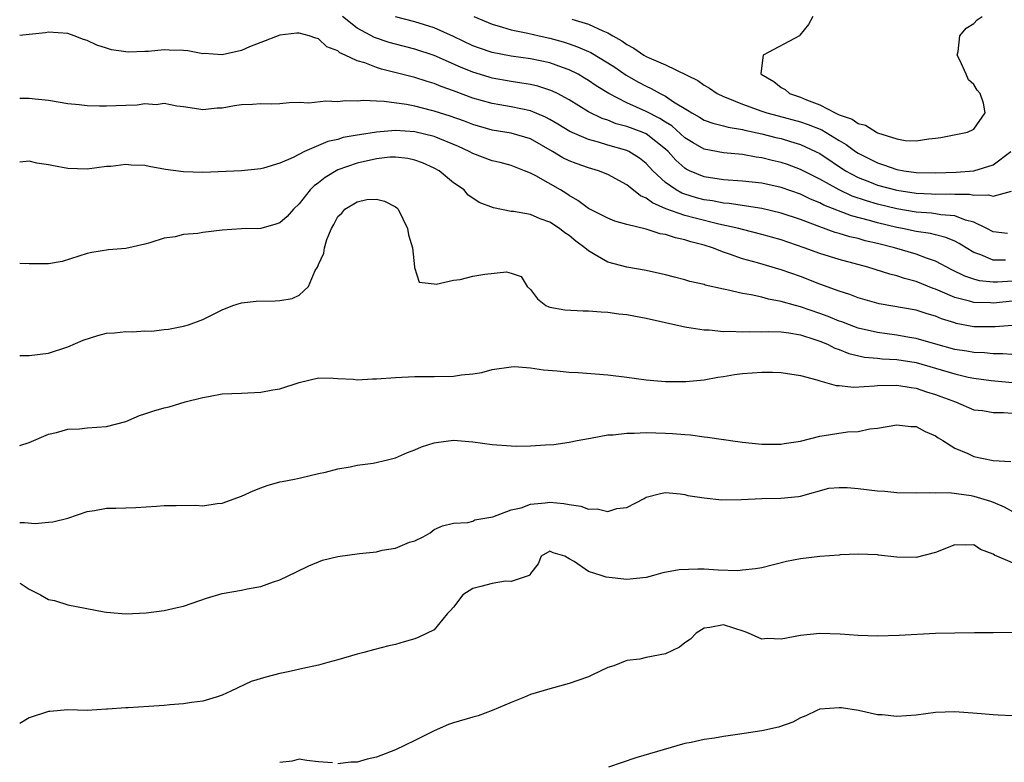
# Model space of a CAD drawing. Units: inches. Extents: x 2601000 to 2604000, y 1506000 to 1509000.
# Drawn here: x 2601000 to 2601102, y 1507542 to 1507619 of the extents above; entities that cross this region are included whole.
import ezdxf

# ---------------------------------------------------------------- set-up
doc = ezdxf.new("R2010")
doc.units = ezdxf.units.IN
doc.header["$MEASUREMENT"] = 0
doc.layers.add('LD26011506_2ft', color=53, linetype='Continuous')

msp = doc.modelspace()

# ---------------------------------------------------------------- linework, layer by layer
at = {"layer": 'LD26011506_2ft'}
for points, elevation in [([(2601102.27, 1507593.73), (2601101, 1507593.73), (2601099.73, 1507594.27), (2601099, 1507594.51), (2601098.18, 1507595), (2601097.46, 1507595.46), (2601097, 1507595.69), (2601096.08, 1507596.08), (2601095, 1507596.34), (2601094.48, 1507596.48), (2601093, 1507596.7), (2601091.59, 1507597), (2601091, 1507597.11), (2601089, 1507597.59), (2601088.17, 1507597.83), (2601086.31, 1507598.31), (2601083.44, 1507599.44), (2601083, 1507599.68), (2601082.05, 1507600.05), (2601081, 1507600.56), (2601079, 1507601.26), (2601077, 1507601.69), (2601075, 1507601.92), (2601073, 1507602.06), (2601071, 1507602.36), (2601069.5, 1507603), (2601069.16, 1507603.16), (2601069, 1507603.27), (2601068.08, 1507604.08), (2601067.28, 1507605), (2601067, 1507605.25), (2601065, 1507606.81), (2601064.57, 1507607), (2601063, 1507607.59), (2601061.88, 1507607.88), (2601061, 1507608.23), (2601060.42, 1507608.42), (2601059, 1507609.12), (2601057, 1507610.36), (2601055.8, 1507611), (2601055.27, 1507611.27), (2601055, 1507611.37), (2601053.76, 1507611.76), (2601053, 1507611.93), (2601052.09, 1507612.09), (2601051, 1507612.25), (2601049, 1507612.61), (2601048.7, 1507612.7), (2601047, 1507613.22), (2601045.74, 1507613.74), (2601043, 1507614.96), (2601041, 1507615.62), (2601039, 1507616.12), (2601038.32, 1507616.32), (2601036.81, 1507616.81), (2601035, 1507617.8), (2601033.49, 1507619)], 8614), ([(2601102.47, 1507596.47), (2601101, 1507596.65), (2601100.33, 1507597), (2601099, 1507597.65), (2601098.14, 1507597.86), (2601097, 1507598.32), (2601095.57, 1507598.43), (2601095, 1507598.54), (2601094.6, 1507598.6), (2601093, 1507598.71), (2601091, 1507599.05), (2601089, 1507599.53), (2601087.86, 1507599.86), (2601086.37, 1507600.37), (2601085.03, 1507601), (2601083, 1507602.12), (2601081, 1507603.14), (2601079.64, 1507603.64), (2601079, 1507603.86), (2601078.07, 1507604.07), (2601077, 1507604.34), (2601076.41, 1507604.41), (2601075, 1507604.68), (2601073, 1507604.86), (2601071, 1507605.23), (2601069.88, 1507605.88), (2601069, 1507606.41), (2601067.64, 1507607.64), (2601067, 1507608.03), (2601066.42, 1507608.42), (2601065, 1507609.15), (2601063, 1507610.04), (2601061.12, 1507611), (2601059.82, 1507611.82), (2601059, 1507612.37), (2601058.61, 1507612.61), (2601057.93, 1507613), (2601057, 1507613.46), (2601056.3, 1507613.7), (2601055, 1507614.18), (2601053, 1507614.6), (2601051, 1507614.88), (2601049, 1507615.28), (2601047.71, 1507615.71), (2601047, 1507615.97), (2601045, 1507616.91), (2601043, 1507617.82), (2601041, 1507618.45), (2601039, 1507618.97)], 8612), ([(2601047.12, 1507619), (2601049, 1507618.2), (2601050.1, 1507617.9), (2601051, 1507617.62), (2601052.73, 1507617.27), (2601053.89, 1507617), (2601055, 1507616.76), (2601056.37, 1507616.37), (2601057, 1507616.16), (2601057.86, 1507615.86), (2601059.25, 1507615.25), (2601061, 1507614.21), (2601061.73, 1507613.73), (2601062.92, 1507612.92), (2601064.19, 1507612.19), (2601065, 1507611.76), (2601065.52, 1507611.52), (2601066.45, 1507611), (2601067, 1507610.72), (2601067.84, 1507610.16), (2601069.29, 1507609.29), (2601069.73, 1507609), (2601070.54, 1507608.54), (2601071, 1507608.26), (2601071.92, 1507607.92), (2601073, 1507607.67), (2601073.51, 1507607.51), (2601075, 1507607.29), (2601075.22, 1507607.22), (2601077, 1507606.83), (2601078.45, 1507606.45), (2601079, 1507606.33), (2601079.98, 1507606.02), (2601081, 1507605.72), (2601082.55, 1507605), (2601083, 1507604.77), (2601085.66, 1507603), (2601087, 1507602.29), (2601088.15, 1507601.85), (2601089, 1507601.51), (2601091, 1507600.98), (2601093, 1507600.67), (2601094.6, 1507600.6), (2601095, 1507600.58), (2601096.59, 1507600.59), (2601097, 1507600.56), (2601098.55, 1507600.55), (2601099, 1507600.45), (2601100.51, 1507600.51), (2601101, 1507600.36), (2601102.89, 1507600.89)], 8610), ([(2601057.29, 1507618.71), (2601059, 1507618.19), (2601060.49, 1507617.51), (2601061, 1507617.32), (2601061.54, 1507617), (2601062.48, 1507616.48), (2601063, 1507616.11), (2601063.72, 1507615.72), (2601064.74, 1507615), (2601065, 1507614.85), (2601065.3, 1507614.7), (2601067, 1507613.97), (2601070.35, 1507612.35), (2601071, 1507611.86), (2601071.55, 1507611.55), (2601072.35, 1507611), (2601073, 1507610.7), (2601073.47, 1507610.53), (2601075, 1507609.91), (2601077, 1507609.18), (2601077.52, 1507609), (2601078.68, 1507608.68), (2601081, 1507608.07), (2601081.8, 1507607.8), (2601083.23, 1507607.23), (2601085, 1507606.15), (2601085.73, 1507605.73), (2601086.71, 1507605), (2601087, 1507604.81), (2601089, 1507603.8), (2601089.61, 1507603.61), (2601091, 1507603.13), (2601091.72, 1507603), (2601093, 1507602.82), (2601095, 1507602.78), (2601097.14, 1507602.86), (2601099, 1507603), (2601101, 1507603.61), (2601102.84, 1507605)], 8608), ([(2601082.29, 1507619), (2601081.83, 1507618.17), (2601080.95, 1507617.05), (2601080.89, 1507617), (2601077.12, 1507615), (2601076.9, 1507613.1), (2601076.94, 1507613), (2601078.25, 1507612.25), (2601079, 1507611.64), (2601079.41, 1507611.41), (2601079.86, 1507611), (2601081, 1507610.63), (2601081.64, 1507610.36), (2601083, 1507609.85), (2601084.6, 1507609), (2601084.88, 1507608.88), (2601085, 1507608.81), (2601086.36, 1507608.36), (2601087, 1507607.9), (2601087.74, 1507607.74), (2601088.88, 1507607), (2601089, 1507606.94), (2601091, 1507606.29), (2601091.86, 1507606.14), (2601093, 1507606.09), (2601094.32, 1507606.32), (2601095, 1507606.37), (2601095.55, 1507606.45), (2601098.34, 1507607), (2601099, 1507607.31), (2601100.17, 1507609), (2601099.99, 1507610.01), (2601099.65, 1507611), (2601099.34, 1507611.34), (2601099, 1507611.94), (2601098.43, 1507612.43), (2601098.19, 1507613), (2601097.52, 1507614.48), (2601097.26, 1507615), (2601097.36, 1507615.36), (2601097.54, 1507617), (2601098.2, 1507617.8), (2601099, 1507618.27), (2601099.33, 1507618.67), (2601099.85, 1507619)], 8606), ([(2601103, 1507591.55), (2601101.45, 1507591.45), (2601101, 1507591.44), (2601099.58, 1507591.58), (2601099, 1507591.75), (2601098.06, 1507592.06), (2601096.72, 1507592.72), (2601095, 1507593.62), (2601094.09, 1507593.91), (2601093, 1507594.33), (2601090.74, 1507595), (2601089, 1507595.44), (2601087.73, 1507595.73), (2601087, 1507595.95), (2601086.13, 1507596.13), (2601085, 1507596.49), (2601084.6, 1507596.6), (2601083, 1507597.17), (2601081, 1507597.92), (2601079, 1507598.6), (2601077, 1507599.09), (2601073.6, 1507599.6), (2601073, 1507599.64), (2601071.87, 1507599.87), (2601071, 1507599.99), (2601070.2, 1507600.2), (2601069, 1507600.56), (2601068.68, 1507600.68), (2601068.09, 1507601), (2601067, 1507601.78), (2601065.69, 1507603), (2601065, 1507603.74), (2601064.31, 1507604.31), (2601063.18, 1507605), (2601063, 1507605.08), (2601061, 1507605.66), (2601060.04, 1507605.96), (2601059, 1507606.23), (2601057.07, 1507607.07), (2601055.84, 1507607.84), (2601055, 1507608.33), (2601054.56, 1507608.56), (2601053, 1507609.2), (2601051, 1507609.62), (2601049.82, 1507609.82), (2601049, 1507609.97), (2601047, 1507610.54), (2601045, 1507611.29), (2601043.73, 1507611.73), (2601043, 1507612.05), (2601042.26, 1507612.26), (2601041, 1507612.66), (2601037.52, 1507613.52), (2601037, 1507613.7), (2601035.82, 1507614.19), (2601035, 1507614.41), (2601033.78, 1507615), (2601033.23, 1507615.23), (2601033, 1507615.43), (2601031.87, 1507615.87), (2601031, 1507616.68), (2601030.74, 1507616.74), (2601030.03, 1507617), (2601029, 1507617.27), (2601028.74, 1507617.26), (2601027, 1507617.06), (2601025, 1507616.3), (2601023.85, 1507615.85), (2601023, 1507615.47), (2601021, 1507615.01), (2601019.15, 1507615.15), (2601019, 1507615.14), (2601017.43, 1507615.43), (2601017, 1507615.47), (2601015.52, 1507615.52), (2601015, 1507615.55), (2601013.37, 1507615.37), (2601013, 1507615.38), (2601011.29, 1507615.29), (2601011, 1507615.32), (2601009.54, 1507615.54), (2601009, 1507615.73), (2601008.01, 1507616.01), (2601007, 1507616.52), (2601006.62, 1507616.62), (2601005.66, 1507617), (2601005, 1507617.23), (2601003, 1507617.39), (2601002.68, 1507617.32), (2601001, 1507617.15), (2601000, 1507617.03)], 8616), ([(2601103, 1507589.45), (2601101, 1507589.27), (2601100.7, 1507589.3), (2601099, 1507589.32), (2601098.54, 1507589.46), (2601097, 1507589.84), (2601095.5, 1507590.5), (2601095, 1507590.7), (2601094.77, 1507590.77), (2601093, 1507591.5), (2601091.81, 1507591.81), (2601091, 1507592.08), (2601090.26, 1507592.26), (2601087.99, 1507593), (2601085, 1507593.79), (2601083, 1507594.4), (2601081.39, 1507595), (2601079, 1507595.82), (2601077, 1507596.39), (2601075, 1507596.89), (2601074.62, 1507597), (2601072.54, 1507597.46), (2601070.07, 1507598.07), (2601069, 1507598.36), (2601067.05, 1507599.05), (2601065.65, 1507599.65), (2601065, 1507600.15), (2601064.39, 1507600.39), (2601063, 1507601.52), (2601061, 1507602.62), (2601060.04, 1507603), (2601059, 1507603.31), (2601057.73, 1507603.73), (2601057, 1507604.02), (2601056.34, 1507604.34), (2601055.26, 1507605), (2601053, 1507606.29), (2601051, 1507606.9), (2601049, 1507607.22), (2601047, 1507607.78), (2601046.13, 1507608.13), (2601044.66, 1507608.66), (2601043, 1507609.19), (2601042.74, 1507609.26), (2601041, 1507609.69), (2601040.13, 1507609.87), (2601037.81, 1507610.19), (2601037, 1507610.2), (2601035.72, 1507610.28), (2601035, 1507610.21), (2601033.76, 1507610.24), (2601033, 1507610.16), (2601031.77, 1507610.23), (2601030, 1507610), (2601029, 1507610.06), (2601027.95, 1507610.05), (2601027, 1507609.94), (2601026.08, 1507609.92), (2601025, 1507609.93), (2601024.14, 1507609.86), (2601023, 1507609.82), (2601022.28, 1507609.72), (2601021, 1507609.5), (2601020.5, 1507609.5), (2601019, 1507609.32), (2601018.6, 1507609.4), (2601017, 1507609.62), (2601016.3, 1507609.7), (2601015, 1507609.98), (2601014.15, 1507609.85), (2601013, 1507609.94), (2601012.2, 1507609.8), (2601011, 1507609.77), (2601009, 1507609.68), (2601008.29, 1507609.71), (2601007, 1507609.73), (2601006.17, 1507609.83), (2601005, 1507609.94), (2601003, 1507610.27), (2601001.59, 1507610.41), (2601001, 1507610.49), (2601000.5, 1507610.5), (2601000, 1507610.49)], 8618), ([(2601103, 1507586.93), (2601101.21, 1507586.79), (2601099, 1507586.81), (2601097.16, 1507587.16), (2601097, 1507587.2), (2601095.63, 1507587.63), (2601095, 1507587.9), (2601094.14, 1507588.14), (2601093, 1507588.52), (2601089.17, 1507589.17), (2601087, 1507589.8), (2601086.14, 1507590.14), (2601085, 1507590.51), (2601083, 1507591.24), (2601081, 1507592.01), (2601079, 1507592.73), (2601076.55, 1507593.45), (2601075, 1507593.87), (2601073.65, 1507594.35), (2601073, 1507594.55), (2601071.86, 1507595), (2601071, 1507595.27), (2601069.62, 1507595.62), (2601069, 1507595.83), (2601068.02, 1507596.02), (2601067, 1507596.37), (2601066.45, 1507596.45), (2601065, 1507596.93), (2601063, 1507597.43), (2601061.76, 1507597.76), (2601061, 1507598.07), (2601059, 1507599.09), (2601057.92, 1507599.92), (2601057, 1507600.42), (2601056.66, 1507600.66), (2601056.09, 1507601), (2601053.55, 1507602.45), (2601053, 1507602.74), (2601052.38, 1507603), (2601051, 1507603.53), (2601049.84, 1507603.84), (2601049, 1507604.03), (2601047, 1507604.78), (2601046.62, 1507605), (2601045.51, 1507605.51), (2601043, 1507606.54), (2601041, 1507607.03), (2601039, 1507607.18), (2601037, 1507607.01), (2601035.27, 1507606.73), (2601035, 1507606.67), (2601033.57, 1507606.43), (2601033, 1507606.25), (2601031.96, 1507606.04), (2601029.56, 1507605), (2601028.37, 1507604.37), (2601027, 1507603.77), (2601025.28, 1507603.28), (2601025, 1507603.21), (2601023, 1507603), (2601019, 1507602.82), (2601017, 1507602.87), (2601015.13, 1507603.13), (2601013.42, 1507603.42), (2601013, 1507603.54), (2601011.58, 1507603.58), (2601011, 1507603.66), (2601009.45, 1507603.45), (2601009, 1507603.43), (2601007, 1507603.17), (2601005, 1507603.24), (2601003.51, 1507603.51), (2601003, 1507603.62), (2601001.79, 1507603.79), (2601001, 1507603.98), (2601000, 1507603.89)], 8620), ([(2601103.86, 1507583.86), (2601102, 1507584), (2601101, 1507584.01), (2601100.1, 1507584.1), (2601099, 1507584.13), (2601098.27, 1507584.27), (2601097, 1507584.46), (2601095.04, 1507585), (2601093, 1507585.6), (2601092.3, 1507585.7), (2601091, 1507585.94), (2601089, 1507586.21), (2601087, 1507586.67), (2601086.09, 1507587), (2601085.3, 1507587.3), (2601085, 1507587.4), (2601083.88, 1507587.88), (2601083, 1507588.18), (2601081, 1507588.87), (2601080.5, 1507589), (2601079, 1507589.44), (2601077.67, 1507589.67), (2601077, 1507589.86), (2601075.89, 1507590.11), (2601075, 1507590.24), (2601073.37, 1507590.63), (2601073, 1507590.69), (2601071.13, 1507591.13), (2601071, 1507591.18), (2601069.51, 1507591.51), (2601069, 1507591.68), (2601067.94, 1507591.94), (2601067, 1507592.19), (2601065, 1507592.63), (2601062.99, 1507592.99), (2601061, 1507593.51), (2601059.72, 1507594.28), (2601059, 1507594.67), (2601058.64, 1507595), (2601057.69, 1507595.69), (2601057, 1507596.26), (2601056.55, 1507596.55), (2601056.01, 1507597), (2601055, 1507597.67), (2601054, 1507598), (2601053, 1507598.45), (2601051.23, 1507598.77), (2601051, 1507598.78), (2601049.14, 1507599.14), (2601047.68, 1507599.69), (2601046.5, 1507600.5), (2601046.1, 1507601), (2601045, 1507601.75), (2601043.52, 1507603), (2601043, 1507603.28), (2601041.8, 1507603.8), (2601041, 1507604.09), (2601040.26, 1507604.26), (2601039, 1507604.4), (2601038.39, 1507604.39), (2601037, 1507604.24), (2601035, 1507603.79), (2601033, 1507603.08), (2601031.7, 1507602.3), (2601031, 1507601.75), (2601030.56, 1507601.44), (2601030.15, 1507601), (2601029, 1507599.56), (2601028.39, 1507599), (2601027.75, 1507598.25), (2601027, 1507597.58), (2601026.56, 1507597.44), (2601025, 1507597), (2601023, 1507596.97), (2601021, 1507596.83), (2601019, 1507596.58), (2601018.48, 1507596.48), (2601017, 1507596.37), (2601016.13, 1507596.13), (2601015, 1507596.01), (2601013.51, 1507595.51), (2601013, 1507595.37), (2601011, 1507594.93), (2601009.22, 1507594.78), (2601007.49, 1507594.51), (2601007, 1507594.4), (2601004.41, 1507593.59), (2601003, 1507593.35), (2601002.68, 1507593.32), (2601001, 1507593.32), (2601000, 1507593.38)], 8622), ([(2601000, 1507583.83), (2601001, 1507583.82), (2601003, 1507584.08), (2601005, 1507584.72), (2601006.57, 1507585.43), (2601008.1, 1507585.9), (2601009, 1507586.13), (2601009.82, 1507586.18), (2601011, 1507586.32), (2601011.72, 1507586.28), (2601013, 1507586.37), (2601013.66, 1507586.34), (2601015, 1507586.51), (2601015.45, 1507586.55), (2601017, 1507586.86), (2601017.5, 1507587), (2601019, 1507587.55), (2601020.16, 1507588.16), (2601021, 1507588.57), (2601022.12, 1507589), (2601023, 1507589.3), (2601024.55, 1507589.45), (2601026.5, 1507589.5), (2601027, 1507589.52), (2601028.26, 1507589.74), (2601029, 1507590.08), (2601029.95, 1507591), (2601030.65, 1507592.65), (2601030.88, 1507593), (2601030.94, 1507593.06), (2601031, 1507593.27), (2601031.55, 1507594.45), (2601031.61, 1507595), (2601031.87, 1507595.87), (2601032.34, 1507597), (2601032.6, 1507597.4), (2601033, 1507598.25), (2601033.41, 1507598.59), (2601033.73, 1507599), (2601035, 1507599.76), (2601036.01, 1507600.01), (2601037, 1507600.06), (2601037.84, 1507599.84), (2601039, 1507599.25), (2601039.13, 1507599.13), (2601039.25, 1507599), (2601040.23, 1507597), (2601040.33, 1507596.33), (2601040.74, 1507595), (2601040.97, 1507593.03), (2601040.95, 1507592.95), (2601041.44, 1507591.44), (2601043, 1507591.25), (2601043.2, 1507591.21), (2601045, 1507591.64), (2601045.71, 1507591.71), (2601047, 1507592.05), (2601048.25, 1507592.25), (2601050.52, 1507592.52), (2601051, 1507592.37), (2601052.02, 1507592.02), (2601052.65, 1507591), (2601053, 1507590.66), (2601053.71, 1507589.71), (2601054.6, 1507589), (2601054.88, 1507588.88), (2601055, 1507588.84), (2601056.56, 1507588.56), (2601058.45, 1507588.45), (2601059, 1507588.46), (2601060.34, 1507588.34), (2601061, 1507588.32), (2601062.15, 1507588.15), (2601063, 1507588.07), (2601063.89, 1507587.89), (2601065, 1507587.71), (2601069, 1507586.8), (2601069.22, 1507586.78), (2601071, 1507586.48), (2601071.52, 1507586.48), (2601073, 1507586.33), (2601073.65, 1507586.35), (2601075, 1507586.27), (2601075.69, 1507586.31), (2601077, 1507586.29), (2601077.68, 1507586.32), (2601079, 1507586.28), (2601079.81, 1507586.19), (2601081, 1507585.98), (2601082.5, 1507585.5), (2601083, 1507585.32), (2601083.8, 1507585), (2601084.58, 1507584.58), (2601085, 1507584.44), (2601086.02, 1507584.02), (2601087.65, 1507583.65), (2601089, 1507583.55), (2601089.49, 1507583.49), (2601091, 1507583.41), (2601093, 1507583.08), (2601097, 1507581.93), (2601098.41, 1507581.59), (2601099, 1507581.48), (2601100.77, 1507581.23), (2601103, 1507581.02)], 8624), ([(2601000, 1507574.48), (2601001, 1507574.79), (2601003, 1507575.66), (2601003.82, 1507575.82), (2601005, 1507576.17), (2601006.22, 1507576.22), (2601007, 1507576.3), (2601009, 1507576.46), (2601011, 1507576.96), (2601012.42, 1507577.58), (2601013, 1507577.76), (2601013.93, 1507578.07), (2601015, 1507578.38), (2601015.51, 1507578.49), (2601017.18, 1507579), (2601019, 1507579.46), (2601019.58, 1507579.58), (2601021, 1507579.83), (2601023, 1507579.93), (2601025, 1507580.01), (2601026.27, 1507580.27), (2601027, 1507580.36), (2601029, 1507581.03), (2601031, 1507581.51), (2601032.53, 1507581.47), (2601033, 1507581.43), (2601034.64, 1507581.36), (2601035, 1507581.3), (2601036.61, 1507581.39), (2601037, 1507581.39), (2601039, 1507581.55), (2601041, 1507581.63), (2601043, 1507581.63), (2601045, 1507581.68), (2601045.82, 1507581.82), (2601047, 1507581.92), (2601047.93, 1507582.07), (2601049, 1507582.37), (2601051, 1507582.66), (2601051.33, 1507582.67), (2601053, 1507582.54), (2601054.33, 1507582.33), (2601055.76, 1507582.24), (2601057, 1507582.1), (2601057.95, 1507582.05), (2601061, 1507581.82), (2601063, 1507581.58), (2601065, 1507581.31), (2601067, 1507581.13), (2601069.12, 1507581.12), (2601071, 1507581.31), (2601072.42, 1507581.58), (2601073, 1507581.66), (2601074.16, 1507581.84), (2601075, 1507581.95), (2601075.99, 1507582.01), (2601077, 1507582.08), (2601078.1, 1507582.1), (2601079, 1507582.06), (2601081, 1507581.75), (2601082.71, 1507581.29), (2601083, 1507581.18), (2601083.72, 1507581), (2601084.71, 1507580.71), (2601085, 1507580.71), (2601086.55, 1507580.55), (2601088.67, 1507580.67), (2601089, 1507580.72), (2601091, 1507580.76), (2601092.49, 1507580.49), (2601093, 1507580.43), (2601094.07, 1507580.07), (2601095, 1507579.79), (2601095.58, 1507579.58), (2601097.08, 1507579), (2601099, 1507578.2), (2601099.9, 1507578.1), (2601101, 1507577.91), (2601102.08, 1507577.92), (2601103, 1507577.85)], 8626), ([(2601000, 1507566.48), (2601000.5, 1507566.5), (2601001.6, 1507566.4), (2601003, 1507566.54), (2601003.45, 1507566.55), (2601005, 1507566.95), (2601007, 1507567.64), (2601007.75, 1507567.75), (2601009, 1507567.98), (2601009.97, 1507567.97), (2601012.05, 1507568.06), (2601014.18, 1507568.18), (2601015, 1507568.26), (2601016.25, 1507568.25), (2601018.28, 1507568.28), (2601019, 1507568.24), (2601020.48, 1507568.48), (2601021, 1507568.51), (2601023, 1507569.24), (2601024.22, 1507569.78), (2601025, 1507570.09), (2601025.67, 1507570.33), (2601027, 1507570.7), (2601027.24, 1507570.76), (2601028.52, 1507571), (2601029.14, 1507571.14), (2601031, 1507571.58), (2601031.73, 1507571.73), (2601033, 1507572.06), (2601034.27, 1507572.27), (2601035, 1507572.43), (2601036.66, 1507572.66), (2601038.16, 1507573), (2601039, 1507573.21), (2601040.24, 1507573.76), (2601041, 1507574.03), (2601041.67, 1507574.33), (2601043, 1507574.76), (2601043.2, 1507574.8), (2601045, 1507575.04), (2601047, 1507574.88), (2601049, 1507574.59), (2601051, 1507574.44), (2601051.57, 1507574.43), (2601053, 1507574.45), (2601054.56, 1507574.56), (2601055.41, 1507574.59), (2601057, 1507574.82), (2601057.84, 1507575), (2601059, 1507575.22), (2601059.23, 1507575.23), (2601061, 1507575.58), (2601061.58, 1507575.58), (2601063, 1507575.78), (2601063.76, 1507575.76), (2601065, 1507575.84), (2601067, 1507575.78), (2601067.74, 1507575.73), (2601069, 1507575.61), (2601069.58, 1507575.58), (2601071, 1507575.37), (2601071.36, 1507575.36), (2601073, 1507575.1), (2601073.1, 1507575.1), (2601073.74, 1507575), (2601075, 1507574.83), (2601077, 1507574.63), (2601078.62, 1507574.62), (2601079, 1507574.63), (2601079.31, 1507574.69), (2601081, 1507574.94), (2601083, 1507575.44), (2601085.89, 1507575.89), (2601087, 1507575.95), (2601088.2, 1507576.2), (2601089, 1507576.28), (2601091, 1507576.64), (2601092.45, 1507576.45), (2601093, 1507576.44), (2601093.93, 1507575.93), (2601095, 1507575.5), (2601095.29, 1507575.29), (2601095.76, 1507575), (2601097, 1507574.21), (2601098.35, 1507573.65), (2601099, 1507573.35), (2601101, 1507572.94), (2601102.83, 1507572.83)], 8628), ([(2601000, 1507560.21), (2601000.14, 1507560.14), (2601001, 1507559.59), (2601002.15, 1507559), (2601003, 1507558.52), (2601003.6, 1507558.4), (2601005, 1507557.95), (2601008.78, 1507557.22), (2601009, 1507557.2), (2601011, 1507557), (2601013.11, 1507557.11), (2601015, 1507557.35), (2601016.34, 1507557.66), (2601017, 1507557.81), (2601017.89, 1507558.11), (2601019.37, 1507558.63), (2601021, 1507559.14), (2601023, 1507559.48), (2601023.61, 1507559.61), (2601025, 1507559.86), (2601026.34, 1507560.34), (2601027, 1507560.54), (2601028.66, 1507561.34), (2601029.99, 1507562.01), (2601031.42, 1507562.58), (2601033.02, 1507562.98), (2601035.27, 1507563.27), (2601037, 1507563.45), (2601037.62, 1507563.62), (2601039, 1507563.84), (2601040.45, 1507564.45), (2601041, 1507564.6), (2601041.85, 1507565), (2601042.58, 1507565.42), (2601043, 1507565.76), (2601043.85, 1507566.15), (2601045, 1507566.44), (2601046.49, 1507566.49), (2601047, 1507566.64), (2601047.23, 1507566.78), (2601049.07, 1507567.07), (2601051, 1507567.8), (2601052.02, 1507568.02), (2601053, 1507568.41), (2601054.52, 1507568.52), (2601055, 1507568.6), (2601056.46, 1507568.46), (2601057, 1507568.35), (2601058.2, 1507568.2), (2601059, 1507567.88), (2601059.91, 1507567.91), (2601061, 1507567.63), (2601061.95, 1507567.95), (2601063, 1507568.06), (2601064.8, 1507569), (2601065, 1507569.12), (2601066.48, 1507569.52), (2601067, 1507569.62), (2601068.52, 1507569.48), (2601069, 1507569.4), (2601069.3, 1507569.3), (2601071, 1507569.04), (2601072.86, 1507568.86), (2601074.88, 1507568.88), (2601077, 1507568.97), (2601078.97, 1507569.03), (2601080.8, 1507569.2), (2601081, 1507569.24), (2601083.96, 1507570.04), (2601085, 1507570.12), (2601085.86, 1507570.14), (2601087, 1507570.02), (2601089, 1507569.78), (2601089.74, 1507569.74), (2601091, 1507569.62), (2601093, 1507569.56), (2601094.4, 1507569.6), (2601095, 1507569.56), (2601096.42, 1507569.59), (2601098.71, 1507569.29), (2601099, 1507569.23), (2601100.7, 1507568.7), (2601101, 1507568.59), (2601102.13, 1507568.13), (2601103, 1507567.64)], 8630), ([(2601103, 1507562.32), (2601101.12, 1507563.12), (2601101, 1507563.22), (2601099.68, 1507563.68), (2601099, 1507564.19), (2601098.14, 1507564.14), (2601097, 1507564.18), (2601095, 1507563.39), (2601093, 1507562.87), (2601091, 1507562.9), (2601089.11, 1507563.11), (2601089, 1507563.14), (2601087, 1507563.2), (2601085.13, 1507563.13), (2601085, 1507563.1), (2601083, 1507562.98), (2601081, 1507562.74), (2601079.54, 1507562.46), (2601077, 1507561.8), (2601076.32, 1507561.67), (2601075, 1507561.53), (2601074.51, 1507561.49), (2601072.45, 1507561.55), (2601071, 1507561.64), (2601070.35, 1507561.65), (2601068.42, 1507561.58), (2601066.74, 1507561.26), (2601065.74, 1507561), (2601065, 1507560.79), (2601063, 1507560.57), (2601060.83, 1507560.83), (2601060.32, 1507561), (2601059, 1507561.41), (2601057.54, 1507562.46), (2601057, 1507562.73), (2601056.55, 1507563), (2601055.34, 1507563.34), (2601055, 1507563.52), (2601054.1, 1507563), (2601053.8, 1507562.2), (2601053, 1507561.21), (2601052.95, 1507561.05), (2601052.85, 1507561), (2601051, 1507560.37), (2601050.41, 1507560.41), (2601049, 1507560.17), (2601047.85, 1507559.85), (2601047, 1507559.63), (2601045.99, 1507559), (2601045, 1507557.71), (2601044.67, 1507557.33), (2601044.36, 1507557), (2601043, 1507555.37), (2601041.41, 1507554.59), (2601041, 1507554.43), (2601039.89, 1507554.11), (2601039, 1507553.82), (2601038.31, 1507553.69), (2601036.71, 1507553.29), (2601035.72, 1507553), (2601035, 1507552.83), (2601033, 1507552.23), (2601031.97, 1507551.97), (2601031, 1507551.7), (2601029.36, 1507551.36), (2601027.84, 1507551), (2601027, 1507550.84), (2601025.54, 1507550.46), (2601024.02, 1507549.98), (2601021.89, 1507549), (2601021, 1507548.56), (2601020.38, 1507548.38), (2601019, 1507547.95), (2601017.83, 1507547.83), (2601017, 1507547.69), (2601015.58, 1507547.58), (2601015, 1507547.51), (2601013.39, 1507547.39), (2601011.26, 1507547.26), (2601011, 1507547.26), (2601009.11, 1507547.11), (2601009, 1507547.12), (2601007, 1507546.99), (2601005, 1507547.04), (2601003.11, 1507546.89), (2601003, 1507546.88), (2601001, 1507546.21), (2601000, 1507545.63)], 8632), ([(2601103, 1507555.08), (2601101, 1507555.04), (2601099.05, 1507555.05), (2601097.02, 1507555.02), (2601095, 1507554.97), (2601091.23, 1507554.77), (2601089, 1507554.71), (2601087, 1507554.77), (2601085.11, 1507554.9), (2601083, 1507554.98), (2601081, 1507554.78), (2601079, 1507554.39), (2601077.56, 1507554.44), (2601077, 1507554.38), (2601075.61, 1507555), (2601075.17, 1507555.17), (2601073, 1507555.87), (2601071.6, 1507555.6), (2601071, 1507555.52), (2601070.18, 1507555), (2601069.61, 1507554.39), (2601069, 1507553.99), (2601068.46, 1507553.54), (2601067, 1507552.85), (2601065, 1507552.47), (2601064.32, 1507552.32), (2601063, 1507552.16), (2601061.63, 1507551.63), (2601061, 1507551.45), (2601059.35, 1507550.65), (2601059, 1507550.49), (2601057.91, 1507550.09), (2601057, 1507549.78), (2601056.37, 1507549.63), (2601055, 1507549.24), (2601053, 1507548.63), (2601052.36, 1507548.36), (2601051, 1507547.82), (2601049.03, 1507546.97), (2601047.56, 1507546.44), (2601047, 1507546.3), (2601045, 1507545.7), (2601044.48, 1507545.52), (2601043, 1507544.88), (2601041, 1507543.87), (2601039, 1507542.89), (2601037, 1507542.15), (2601036.06, 1507541.94), (2601035, 1507541.64), (2601034.37, 1507541.63), (2601033, 1507541.46)], 8634), ([(2601103, 1507546.42), (2601101.51, 1507546.49), (2601101, 1507546.52), (2601099.34, 1507546.66), (2601097, 1507546.83), (2601095, 1507546.76), (2601093, 1507546.51), (2601091, 1507546.37), (2601089.47, 1507546.53), (2601089, 1507546.55), (2601087.02, 1507546.98), (2601085.25, 1507547.25), (2601085, 1507547.27), (2601083, 1507547.11), (2601082.69, 1507547), (2601081.56, 1507546.44), (2601081, 1507546.23), (2601080.22, 1507545.78), (2601078.74, 1507545.26), (2601077, 1507544.88), (2601074.48, 1507544.48), (2601073, 1507544.27), (2601072.1, 1507544.1), (2601071, 1507543.98), (2601069.66, 1507543.66), (2601069, 1507543.55), (2601063.92, 1507542.08), (2601061.1, 1507541.1)], 8636), ([(2601032.44, 1507541.56), (2601031, 1507541.66), (2601029.8, 1507541.8), (2601029, 1507541.92), (2601028.26, 1507541.74), (2601027, 1507541.58)], 8634)]:
    msp.add_lwpolyline(points, dxfattribs=dict(at, elevation=elevation))

doc.saveas('drawing.dxf')
